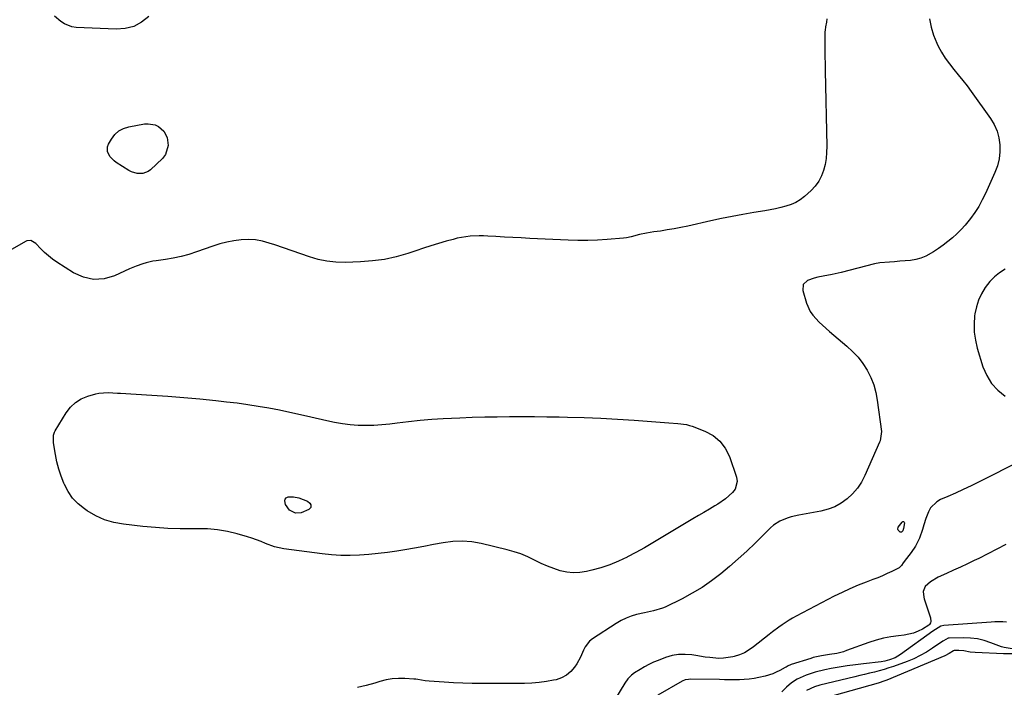
# Model space of a CAD drawing. Units: inches. Extents: x 1889573 to 1894914, y 422031 to 427339.
# Drawn here: x 1891764 to 1892265, y 423178 to 423517 of the extents above; entities that cross this region are included whole.
import ezdxf

# ---------------------------------------------------------------- set-up
doc = ezdxf.new("R2010")
doc.units = ezdxf.units.IN
doc.header["$MEASUREMENT"] = 0
doc.layers.add('7', color=7, linetype='Continuous')
doc.layers.add('8', color=7, linetype='Continuous')

msp = doc.modelspace()

# ---------------------------------------------------------------- linework, layer by layer
at = {"layer": '7', "color": 18}
for points in [[(1891829.41, 423518.72, 1782), (1891825.74, 423515.88, 1782), (1891821.8, 423513.75, 1782), (1891817.45, 423512.66, 1782), (1891812.82, 423512.28, 1782), (1891792.44, 423513.24, 1782), (1891790.35, 423513.54, 1782), (1891786.51, 423514.99, 1782), (1891784.75, 423516.14, 1782), (1891781.54, 423519, 1782)], [(1892226.61, 423517.65, 1778), (1892227.38, 423513.39, 1778), (1892228.69, 423509.26, 1778), (1892230.35, 423505.22, 1778), (1892231.07, 423503.74, 1778), (1892232.76, 423500.59, 1778), (1892234.62, 423497.53, 1778), (1892236.71, 423494.64, 1778), (1892238.95, 423491.84, 1778), (1892241.27, 423489.09, 1778), (1892243.54, 423486.3, 1778), (1892245.73, 423483.45, 1778), (1892247.87, 423480.56, 1778), (1892257.68, 423466.88, 1778), (1892259.53, 423463.79, 1778), (1892261.01, 423460.56, 1778), (1892261.92, 423457.13, 1778), (1892262.46, 423453.57, 1778), (1892262.43, 423449.95, 1778), (1892262.06, 423446.39, 1778), (1892261.16, 423442.93, 1778), (1892259.92, 423439.53, 1778), (1892255.08, 423428.84, 1778), (1892253.43, 423425.51, 1778), (1892251.64, 423422.27, 1778), (1892249.63, 423419.17, 1778), (1892247.47, 423416.15, 1778), (1892244.72, 423412.72, 1778), (1892242.71, 423410.46, 1778), (1892240.57, 423408.33, 1778), (1892238.33, 423406.28, 1778), (1892235.98, 423404.35, 1778), (1892233.58, 423402.5, 1778), (1892231.1, 423400.77, 1778), (1892228.56, 423399.11, 1778), (1892224.73, 423396.95, 1778), (1892222.26, 423395.92, 1778), (1892219.67, 423395.25, 1778), (1892216.87, 423394.8, 1778), (1892214.21, 423394.56, 1778), (1892211.54, 423394.34, 1778), (1892208.88, 423394.14, 1778), (1892206.21, 423393.95, 1778), (1892201.27, 423393.62, 1778), (1892198.61, 423393.01, 1778), (1892181.69, 423388.65, 1778), (1892177.14, 423387.58, 1778), (1892172.53, 423386.72, 1778), (1892169.75, 423386.2, 1778), (1892167.97, 423385.75, 1778), (1892164.51, 423384.51, 1778), (1892162.38, 423382.47, 1778), (1892162.16, 423379.52, 1778), (1892164.07, 423373.08, 1778), (1892165.93, 423368.81, 1778), (1892167.25, 423366.91, 1778), (1892170.46, 423363.46, 1778), (1892172.19, 423361.82, 1778), (1892175.76, 423358.67, 1778), (1892184.55, 423351.29, 1778), (1892187.52, 423348.52, 1778), (1892190.26, 423345.57, 1778), (1892192.69, 423342.34, 1778), (1892194.9, 423338.94, 1778), (1892196.71, 423335.31, 1778), (1892198.22, 423331.59, 1778), (1892199.29, 423327.71, 1778), (1892200.06, 423323.74, 1778), (1892202.19, 423307.88, 1778), (1892201.48, 423303.04, 1778), (1892201.21, 423302.39, 1778), (1892193.7, 423285.42, 1778), (1892191.94, 423282.1, 1778), (1892189.91, 423278.99, 1778), (1892187.46, 423276.19, 1778), (1892184.74, 423273.6, 1778), (1892181.68, 423271.45, 1778), (1892178.45, 423269.64, 1778), (1892174.99, 423268.35, 1778), (1892171.37, 423267.39, 1778), (1892160.12, 423265.35, 1778), (1892156.18, 423264.44, 1778), (1892154.25, 423263.83, 1778), (1892150.52, 423262.32, 1778), (1892147.19, 423260.16, 1778), (1892145.68, 423258.83, 1778), (1892137.87, 423251.1, 1778), (1892133.64, 423247.03, 1778), (1892129.32, 423243.06, 1778), (1892124.89, 423239.21, 1778), (1892120.38, 423235.45, 1778), (1892115.71, 423231.93, 1778), (1892110.9, 423228.62, 1778), (1892105.88, 423225.63, 1778), (1892100.72, 423222.86, 1778), (1892092.15, 423218.62, 1778), (1892090.72, 423217.99, 1778), (1892086.25, 423216.69, 1778), (1892081.64, 423215.76, 1778), (1892077.61, 423214.77, 1778), (1892074.9, 423213.95, 1778), (1892072.26, 423212.96, 1778), (1892069.73, 423211.71, 1778), (1892067.27, 423210.29, 1778), (1892055.18, 423202.45, 1778), (1892053.72, 423201.28, 1778), (1892051.43, 423198.41, 1778), (1892050.62, 423196.72, 1778), (1892049.1, 423193.18, 1778), (1892047.17, 423189.85, 1778), (1892045.97, 423188.04, 1778), (1892044.09, 423185.82, 1778), (1892041.97, 423183.97, 1778), (1892039.47, 423182.66, 1778), (1892036.72, 423181.72, 1778), (1892035.36, 423181.43, 1778), (1892031.71, 423180.76, 1778), (1892028.04, 423180.25, 1778), (1892024.35, 423179.97, 1778), (1892020.64, 423179.84, 1778), (1891998.77, 423179.78, 1778), (1891993.98, 423179.82, 1778), (1891989.2, 423179.93, 1778), (1891984.41, 423180.14, 1778), (1891979.63, 423180.43, 1778), (1891972, 423180.96, 1778), (1891970.08, 423181.17, 1778), (1891966.28, 423181.87, 1778), (1891965.33, 423181.98, 1778), (1891964.36, 423182.06, 1778), (1891959.78, 423182.35, 1778), (1891956.54, 423182.37, 1778), (1891953.33, 423182.16, 1778), (1891950.17, 423181.6, 1778), (1891947.03, 423180.8, 1778), (1891944.46, 423180, 1778), (1891940.02, 423178.78, 1778), (1891935.55, 423177.77, 1778)], [(1891837.16, 423460.53, 1782), (1891838.72, 423457.29, 1782), (1891839.31, 423453.17, 1782), (1891837.98, 423448.63, 1782), (1891836.46, 423446.62, 1782), (1891830.39, 423440.89, 1782), (1891829.19, 423440, 1782), (1891826.5, 423438.96, 1782), (1891823.49, 423438.96, 1782), (1891820.62, 423439.81, 1782), (1891819.26, 423440.52, 1782), (1891812.94, 423444.5, 1782), (1891811.77, 423445.37, 1782), (1891809.8, 423447.45, 1782), (1891808.52, 423449.95, 1782), (1891808.52, 423452.53, 1782), (1891808.99, 423453.82, 1782), (1891810.48, 423456.49, 1782), (1891812.2, 423458.76, 1782), (1891814.2, 423460.63, 1782), (1891816.63, 423461.9, 1782), (1891819.35, 423462.76, 1782), (1891827.35, 423464.13, 1782), (1891829.2, 423464.25, 1782), (1891832.75, 423463.63, 1782), (1891834.46, 423462.89, 1782), (1891837.16, 423460.53, 1782)], [(1892265.06, 423390.26, 1776), (1892262.24, 423388.46, 1776), (1892259.63, 423386.44, 1776), (1892257.34, 423384.07, 1776), (1892254.9, 423380.97, 1776), (1892253.05, 423377.84, 1776), (1892251.52, 423374.59, 1776), (1892250.46, 423371.16, 1776), (1892249.71, 423367.6, 1776), (1892249.57, 423366.59, 1776), (1892249.28, 423362.45, 1776), (1892249.35, 423358.34, 1776), (1892249.94, 423354.27, 1776), (1892250.89, 423350.24, 1776), (1892253.8, 423340.67, 1776), (1892255.7, 423336.24, 1776), (1892258.12, 423332.21, 1776), (1892261.33, 423328.78, 1776), (1892265.08, 423325.76, 1776)], [(1892273.47, 423293.03, 1776), (1892251.61, 423282.06, 1776), (1892247.72, 423280.16, 1776), (1892243.79, 423278.3, 1776), (1892239.84, 423276.52, 1776), (1892235.86, 423274.79, 1776), (1892232.25, 423273.27, 1776), (1892230.27, 423272.13, 1776), (1892227.18, 423268.99, 1776), (1892226.07, 423266.99, 1776), (1892224.72, 423263.61, 1776), (1892223.71, 423260.41, 1776), (1892223.09, 423258.06, 1776), (1892221.57, 423253.68, 1776), (1892219.4, 423249.59, 1776), (1892217.35, 423246.41, 1776), (1892214.87, 423243.22, 1776), (1892213.17, 423241.13, 1776), (1892212.4, 423239.67, 1776), (1892211.22, 423238.61, 1776), (1892207.49, 423236.76, 1776), (1892205.11, 423235.62, 1776), (1892202.7, 423234.54, 1776), (1892200.26, 423233.53, 1776), (1892197.8, 423232.57, 1776), (1892194.4, 423231.32, 1776), (1892190.26, 423229.69, 1776), (1892186.16, 423227.96, 1776), (1892182.14, 423226.08, 1776), (1892178.16, 423224.08, 1776), (1892158.8, 423213.91, 1776), (1892156.98, 423212.92, 1776), (1892155.19, 423211.88, 1776), (1892151.71, 423209.64, 1776), (1892150.01, 423208.46, 1776), (1892146.68, 423205.99, 1776), (1892145.04, 423204.72, 1776), (1892137.08, 423198.39, 1776), (1892134.82, 423196.81, 1776), (1892132.45, 423195.44, 1776), (1892129.93, 423194.38, 1776), (1892127.3, 423193.53, 1776), (1892126.49, 423193.32, 1776), (1892121.86, 423192.58, 1776), (1892119.52, 423192.54, 1776), (1892114.81, 423192.94, 1776), (1892112.46, 423193.24, 1776), (1892107.76, 423193.94, 1776), (1892105.63, 423194.29, 1776), (1892102.26, 423194.57, 1776), (1892098.91, 423194.5, 1776), (1892095.62, 423193.92, 1776), (1892092.36, 423192.98, 1776), (1892088.5, 423191.54, 1776), (1892086.13, 423190.56, 1776), (1892083.8, 423189.49, 1776), (1892081.55, 423188.27, 1776), (1892079.35, 423186.95, 1776), (1892076.53, 423185.13, 1776), (1892075.09, 423184.08, 1776), (1892073.18, 423182.19, 1776), (1892071.6, 423180.02, 1776), (1892063.42, 423166.53, 1776)], [(1891911.88, 423269.25, 1782), (1891910.95, 423268.25, 1782), (1891907, 423266.53, 1782), (1891904.07, 423266.39, 1782), (1891901, 423267.93, 1782), (1891899.01, 423270.82, 1782), (1891898.58, 423272.65, 1782), (1891898.78, 423273.5, 1782), (1891899.39, 423274.1, 1782), (1891900.39, 423274.57, 1782), (1891903.1, 423274.67, 1782), (1891905.76, 423274.1, 1782), (1891910.23, 423272.44, 1782), (1891911.42, 423271.34, 1782), (1891911.85, 423270.61, 1782), (1891911.88, 423269.25, 1782)], [(1892213.43, 423262.05, 1778), (1892213.66, 423261.79, 1778), (1892213.83, 423261.36, 1778), (1892213.36, 423258.47, 1778), (1892212.98, 423257.41, 1778), (1892212.55, 423256.9, 1778), (1892212.28, 423256.75, 1778), (1892212.02, 423256.69, 1778), (1892211.76, 423256.74, 1778), (1892210.64, 423257.75, 1778), (1892210.46, 423258.22, 1778), (1892210.73, 423259.24, 1778), (1892212.66, 423261.83, 1778), (1892213.08, 423262.03, 1778), (1892213.43, 423262.05, 1778)], [(1892265.46, 423250.43, 1774), (1892260.91, 423247.99, 1774), (1892256.32, 423245.64, 1774), (1892251.69, 423243.35, 1774), (1892249.41, 423242.24, 1774), (1892245.89, 423240.57, 1774), (1892242.36, 423238.93, 1774), (1892238.81, 423237.33, 1774), (1892235.25, 423235.75, 1774), (1892230.94, 423233.88, 1774), (1892227.03, 423231.52, 1774), (1892224.42, 423229.01, 1774), (1892223.46, 423226.48, 1774), (1892223.67, 423223.65, 1774), (1892223.91, 423222.72, 1774), (1892226.86, 423213.71, 1774), (1892227.03, 423213.11, 1774), (1892227.27, 423211.25, 1774), (1892227.18, 423210.68, 1774), (1892226.65, 423209.73, 1774), (1892226.2, 423209.35, 1774), (1892222.98, 423207.44, 1774), (1892220.78, 423206.32, 1774), (1892218.51, 423205.4, 1774), (1892213.71, 423204.35, 1774), (1892210.89, 423204.04, 1774), (1892207.02, 423203.48, 1774), (1892203.2, 423202.74, 1774), (1892199.43, 423201.73, 1774), (1892195.71, 423200.54, 1774), (1892184.44, 423196.48, 1774), (1892182.81, 423195.94, 1774), (1892179.49, 423195.1, 1774), (1892175.79, 423194.49, 1774), (1892171.62, 423193.84, 1774), (1892167.51, 423192.94, 1774), (1892166.16, 423192.54, 1774), (1892156.26, 423189.35, 1774), (1892155.87, 423189.22, 1774), (1892154.73, 423188.72, 1774), (1892153.63, 423188.14, 1774), (1892153.26, 423187.94, 1774), (1892150.46, 423186.38, 1774), (1892148.66, 423185.47, 1774), (1892146.83, 423184.68, 1774), (1892142.99, 423183.52, 1774), (1892139.84, 423182.82, 1774), (1892137.37, 423182.35, 1774), (1892134.89, 423181.99, 1774), (1892132.39, 423181.79, 1774), (1892129.88, 423181.7, 1774), (1892127.36, 423181.7, 1774), (1892124.84, 423181.7, 1774), (1892122.32, 423181.72, 1774), (1892119.8, 423181.74, 1774), (1892105.23, 423181.9, 1774), (1892104.06, 423181.86, 1774), (1892102.33, 423181.56, 1774), (1892100.72, 423180.89, 1774), (1892088.42, 423173.89, 1774)], [(1892265.82, 423210.98, 1772), (1892263.85, 423211.07, 1772), (1892259.9, 423211.05, 1772), (1892257.93, 423210.95, 1772), (1892233.98, 423209.21, 1772), (1892232.4, 423208.89, 1772), (1892228.22, 423206.29, 1772), (1892211.84, 423194.44, 1772), (1892209.18, 423192.86, 1772), (1892206.29, 423191.76, 1772), (1892203.89, 423191.1, 1772), (1892202.01, 423190.77, 1772), (1892193.02, 423189.83, 1772), (1892188.89, 423189.34, 1772), (1892184.77, 423188.78, 1772), (1892180.67, 423188.13, 1772), (1892176.57, 423187.4, 1772), (1892173.28, 423186.77, 1772), (1892168.47, 423185.6, 1772), (1892163.81, 423183.95, 1772), (1892159.28, 423181.95, 1772), (1892156.39, 423180.13, 1772), (1892153.81, 423177.9, 1772), (1892151.47, 423175.53, 1772)], [(1892268.47, 423194.91, 1768), (1892264.17, 423194.83, 1768), (1892249.78, 423195.57, 1768), (1892247.31, 423195.78, 1768), (1892244.07, 423196.3, 1768), (1892241.56, 423196.56, 1768), (1892239.15, 423196.53, 1768), (1892238.87, 423196.42, 1768), (1892236.6, 423194.97, 1768), (1892234.39, 423193.85, 1768), (1892204.93, 423181.51, 1768), (1892203.83, 423181.07, 1768), (1892200.45, 423179.95, 1768), (1892168.47, 423170.92, 1768)]]:
    msp.add_polyline3d(points, dxfattribs=at)
at = {"layer": '8', "color": 18}
for points in [[(1892174.43, 423517.53, 1780), (1892174.17, 423515.88, 1780), (1892173.65, 423513.43, 1780), (1892173.45, 423511.78, 1780), (1892173.42, 423510.95, 1780), (1892173.4, 423505.48, 1780), (1892173.41, 423501.91, 1780), (1892173.43, 423498.34, 1780), (1892173.48, 423494.77, 1780), (1892173.54, 423491.2, 1780), (1892174.36, 423452.77, 1780), (1892174.28, 423449.68, 1780), (1892174.02, 423446.6, 1780), (1892173.48, 423443.56, 1780), (1892172.75, 423440.55, 1780), (1892171.66, 423437.7, 1780), (1892170.28, 423435.02, 1780), (1892168.48, 423432.61, 1780), (1892166.4, 423430.38, 1780), (1892163, 423427.31, 1780), (1892160.87, 423425.65, 1780), (1892158.61, 423424.22, 1780), (1892156.16, 423423.14, 1780), (1892153.59, 423422.29, 1780), (1892150.92, 423421.66, 1780), (1892148.23, 423421.06, 1780), (1892145.54, 423420.54, 1780), (1892142.83, 423420.05, 1780), (1892137.23, 423419.12, 1780), (1892131.73, 423418.15, 1780), (1892126.24, 423417.13, 1780), (1892120.77, 423416.03, 1780), (1892115.3, 423414.87, 1780), (1892103.6, 423412.28, 1780), (1892100.14, 423411.55, 1780), (1892096.67, 423410.88, 1780), (1892093.19, 423410.29, 1780), (1892089.7, 423409.74, 1780), (1892086.36, 423409.26, 1780), (1892084.54, 423408.97, 1780), (1892082.72, 423408.65, 1780), (1892079.12, 423407.89, 1780), (1892074.76, 423406.84, 1780), (1892072.47, 423406.29, 1780), (1892070.92, 423406.08, 1780), (1892062.61, 423405.36, 1780), (1892057.67, 423405.03, 1780), (1892052.72, 423404.84, 1780), (1892047.77, 423404.86, 1780), (1892042.82, 423405.01, 1780), (1892023.27, 423406, 1780), (1892018.96, 423406.22, 1780), (1892014.66, 423406.45, 1780), (1892010.36, 423406.67, 1780), (1892006.06, 423406.91, 1780), (1892001.92, 423407.13, 1780), (1891999.69, 423407.21, 1780), (1891997.46, 423407.23, 1780), (1891993, 423407.05, 1780), (1891990.79, 423406.81, 1780), (1891986.41, 423406.04, 1780), (1891984.25, 423405.5, 1780), (1891980.75, 423404.5, 1780), (1891976.86, 423403.37, 1780), (1891972.99, 423402.2, 1780), (1891969.12, 423400.98, 1780), (1891965.27, 423399.72, 1780), (1891961.24, 423398.37, 1780), (1891955.34, 423396.67, 1780), (1891949.37, 423395.33, 1780), (1891943.31, 423394.52, 1780), (1891937.18, 423394.06, 1780), (1891929.28, 423393.81, 1780), (1891924.66, 423393.92, 1780), (1891920.1, 423394.36, 1780), (1891915.61, 423395.3, 1780), (1891911.18, 423396.57, 1780), (1891906.78, 423398.09, 1780), (1891902.38, 423399.61, 1780), (1891897.98, 423401.12, 1780), (1891893.58, 423402.64, 1780), (1891890.73, 423403.61, 1780), (1891887.22, 423404.57, 1780), (1891883.66, 423405.21, 1780), (1891880.05, 423405.39, 1780), (1891876.41, 423405.27, 1780), (1891872.77, 423404.77, 1780), (1891869.16, 423404.1, 1780), (1891865.62, 423403.17, 1780), (1891862.11, 423402.08, 1780), (1891853.74, 423399.13, 1780), (1891849.84, 423397.88, 1780), (1891845.9, 423396.8, 1780), (1891841.91, 423395.96, 1780), (1891837.88, 423395.27, 1780), (1891833.28, 423394.64, 1780), (1891831.53, 423394.35, 1780), (1891828.06, 423393.57, 1780), (1891826.35, 423393.08, 1780), (1891823, 423391.91, 1780), (1891819.72, 423390.52, 1780), (1891812.07, 423386.99, 1780), (1891806.7, 423385.47, 1780), (1891801.4, 423385.04, 1780), (1891796.22, 423386.22, 1780), (1891791.12, 423388.48, 1780), (1891782.65, 423393.95, 1780), (1891780.49, 423395.47, 1780), (1891778.41, 423397.08, 1780), (1891776.45, 423398.84, 1780), (1891774.58, 423400.69, 1780), (1891771.99, 423403.45, 1780), (1891769.47, 423404.9, 1780), (1891767.36, 423404.76, 1780), (1891766.69, 423404.47, 1780), (1891758.75, 423399.83, 1780)], [(1892122.82, 423273.66, 1780), (1892118.87, 423270.98, 1780), (1892117.42, 423270.1, 1780), (1892114.64, 423268.43, 1780), (1892111.86, 423266.76, 1780), (1892109.07, 423265.09, 1780), (1892106.29, 423263.42, 1780), (1892090.1, 423253.72, 1780), (1892085.86, 423251.23, 1780), (1892081.59, 423248.78, 1780), (1892077.28, 423246.41, 1780), (1892072.95, 423244.09, 1780), (1892072.81, 423244.02, 1780), (1892068.46, 423241.94, 1780), (1892064.02, 423240.09, 1780), (1892059.45, 423238.58, 1780), (1892054.8, 423237.29, 1780), (1892052.1, 423236.65, 1780), (1892048.74, 423236.14, 1780), (1892045.4, 423235.98, 1780), (1892042.07, 423236.36, 1780), (1892038.75, 423237.09, 1780), (1892035.48, 423238.19, 1780), (1892032.26, 423239.41, 1780), (1892029.11, 423240.81, 1780), (1892026.01, 423242.33, 1780), (1892022.2, 423244.18, 1780), (1892018.79, 423245.6, 1780), (1892015.28, 423246.77, 1780), (1892011.7, 423247.76, 1780), (1891998.62, 423250.87, 1780), (1891993.78, 423251.7, 1780), (1891988.93, 423252.11, 1780), (1891984.07, 423251.91, 1780), (1891979.21, 423251.29, 1780), (1891974.33, 423250.36, 1780), (1891969.44, 423249.47, 1780), (1891964.55, 423248.61, 1780), (1891959.66, 423247.77, 1780), (1891955.67, 423247.11, 1780), (1891950.93, 423246.4, 1780), (1891946.19, 423245.79, 1780), (1891941.42, 423245.32, 1780), (1891936.65, 423244.95, 1780), (1891931.88, 423244.79, 1780), (1891927.11, 423244.83, 1780), (1891922.35, 423245.14, 1780), (1891917.6, 423245.64, 1780), (1891898.19, 423248.29, 1780), (1891893.41, 423249.28, 1780), (1891888.82, 423250.94, 1780), (1891886.56, 423251.89, 1780), (1891881.95, 423253.56, 1780), (1891879.61, 423254.28, 1780), (1891874.42, 423255.77, 1780), (1891869.43, 423256.96, 1780), (1891864.41, 423257.86, 1780), (1891859.32, 423258.31, 1780), (1891854.2, 423258.46, 1780), (1891851.81, 423258.42, 1780), (1891845.46, 423258.45, 1780), (1891839.12, 423258.63, 1780), (1891832.8, 423259.05, 1780), (1891826.48, 423259.62, 1780), (1891816.64, 423260.7, 1780), (1891811.73, 423261.62, 1780), (1891806.99, 423262.99, 1780), (1891802.5, 423265.04, 1780), (1891798.18, 423267.55, 1780), (1891796.69, 423268.58, 1780), (1891793.53, 423271.16, 1780), (1891790.73, 423274.04, 1780), (1891788.47, 423277.35, 1780), (1891786.55, 423280.95, 1780), (1891786.28, 423281.59, 1780), (1891784.91, 423285.14, 1780), (1891783.7, 423288.74, 1780), (1891782.75, 423292.42, 1780), (1891781.95, 423296.15, 1780), (1891780.9, 423302.08, 1780), (1891781, 423306.06, 1780), (1891781.54, 423307.55, 1780), (1891781.91, 423308.26, 1780), (1891787.42, 423317.32, 1780), (1891789.62, 423320.15, 1780), (1891792.13, 423322.57, 1780), (1891795.11, 423324.37, 1780), (1891798.41, 423325.76, 1780), (1891802.49, 423326.96, 1780), (1891804.02, 423327.32, 1780), (1891808.71, 423327.67, 1780), (1891813.47, 423327.39, 1780), (1891815.06, 423327.29, 1780), (1891830.96, 423326.3, 1780), (1891839.12, 423325.74, 1780), (1891847.27, 423325.11, 1780), (1891855.41, 423324.37, 1780), (1891863.54, 423323.57, 1780), (1891868.94, 423323, 1780), (1891874.36, 423322.36, 1780), (1891879.76, 423321.64, 1780), (1891885.15, 423320.78, 1780), (1891890.53, 423319.84, 1780), (1891895.88, 423318.79, 1780), (1891901.23, 423317.7, 1780), (1891906.56, 423316.53, 1780), (1891911.88, 423315.32, 1780), (1891920.05, 423313.39, 1780), (1891923.99, 423312.57, 1780), (1891927.96, 423311.9, 1780), (1891931.95, 423311.45, 1780), (1891935.96, 423311.14, 1780), (1891939.99, 423311.05, 1780), (1891944.01, 423311.11, 1780), (1891948.02, 423311.38, 1780), (1891952.02, 423311.79, 1780), (1891955.75, 423312.28, 1780), (1891961.61, 423312.98, 1780), (1891967.49, 423313.58, 1780), (1891973.38, 423314.03, 1780), (1891979.28, 423314.38, 1780), (1891987.73, 423314.79, 1780), (1891994.03, 423315.05, 1780), (1892000.34, 423315.25, 1780), (1892006.65, 423315.38, 1780), (1892012.97, 423315.46, 1780), (1892019.28, 423315.47, 1780), (1892025.59, 423315.44, 1780), (1892031.91, 423315.36, 1780), (1892038.22, 423315.25, 1780), (1892042.52, 423315.15, 1780), (1892050.97, 423314.9, 1780), (1892059.43, 423314.56, 1780), (1892067.87, 423314.1, 1780), (1892076.32, 423313.55, 1780), (1892093.98, 423312.26, 1780), (1892098.52, 423311.91, 1780), (1892103, 423311.33, 1780), (1892104.45, 423310.94, 1780), (1892105.89, 423310.47, 1780), (1892112.34, 423308.05, 1780), (1892116.48, 423305.81, 1780), (1892120.03, 423303.01, 1780), (1892122.72, 423299.36, 1780), (1892124.82, 423295.16, 1780), (1892128.37, 423284.63, 1780), (1892128.69, 423282.47, 1780), (1892127.73, 423278.54, 1780), (1892126.44, 423276.77, 1780), (1892122.82, 423273.66, 1780)], [(1892268.69, 423197.4, 1770), (1892264.51, 423198.03, 1770), (1892263.23, 423198.4, 1770), (1892261.96, 423198.84, 1770), (1892257.78, 423200.49, 1770), (1892254.39, 423201.6, 1770), (1892250.96, 423202.43, 1770), (1892247.46, 423202.84, 1770), (1892243.9, 423202.98, 1770), (1892236.62, 423202.83, 1770), (1892236.16, 423202.78, 1770), (1892233.75, 423201.52, 1770), (1892233.36, 423201.26, 1770), (1892228.11, 423197.65, 1770), (1892225.03, 423195.71, 1770), (1892221.87, 423193.93, 1770), (1892218.59, 423192.39, 1770), (1892215.22, 423191.01, 1770), (1892208.31, 423188.49, 1770), (1892205.9, 423187.66, 1770), (1892203.47, 423186.89, 1770), (1892201.02, 423186.2, 1770), (1892198.55, 423185.57, 1770), (1892196.07, 423184.98, 1770), (1892193.59, 423184.39, 1770), (1892191.11, 423183.8, 1770), (1892188.63, 423183.21, 1770), (1892170.84, 423178.95, 1770), (1892168.02, 423178.08, 1770), (1892164.06, 423176.14, 1770)]]:
    msp.add_polyline3d(points, dxfattribs=at)

doc.saveas('drawing.dxf')
